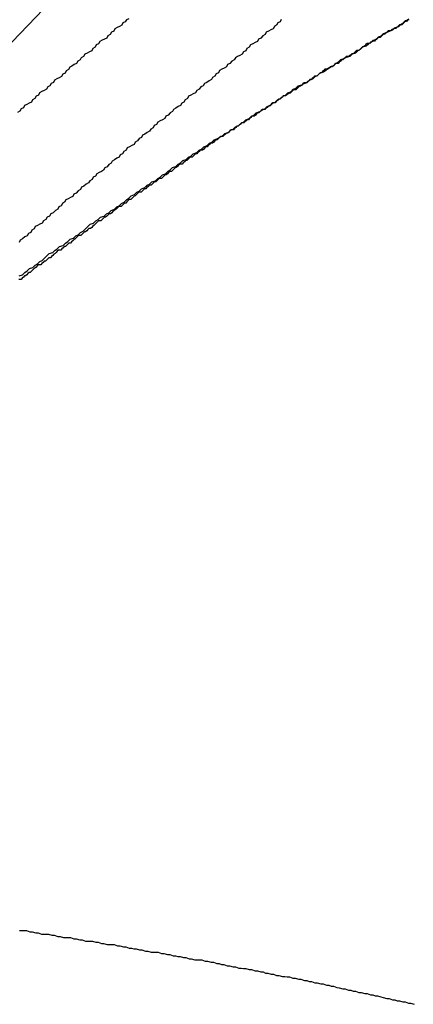
# Model space of a CAD drawing. Extents: x -42.5 to 42.5, y -31.9 to 31.9.
# Drawn here: x -11.7 to -11.6, y 10.7 to 10.9 of the extents above; entities that cross this region are included whole.
import ezdxf

# ---------------------------------------------------------------- set-up
doc = ezdxf.new("R2010")
doc.units = 0
doc.layers.get('0').update_dxf_attribs({"linetype": 'CONTINUOUS'})

msp = doc.modelspace()

# ---------------------------------------------------------------- linework, layer by layer
at = {"color": 0}
for points in [[(-11.3405, 11.2737), (-11.8654, 10.7254)], [(-11.3405, 11.2737), (-11.8654, 10.7254)], [(-11.3405, 11.2737), (-11.8654, 10.7254)], [(-11.3405, 11.2737), (-11.8654, 10.7254)], [(-11.3405, 11.2737), (-11.8654, 10.7254)], [(-11.3405, 11.2737), (-11.8654, 10.7254)], [(-11.3405, 11.2737), (-11.8654, 10.7254)], [(-11.3405, 11.2737), (-11.8654, 10.7254)], [(-11.3405, 11.2737), (-11.8654, 10.7254)], [(-11.3405, 11.2737), (-11.8654, 10.7254)], [(-11.3405, 11.2737), (-11.8654, 10.7254)], [(-11.3405, 11.2737), (-11.8654, 10.7254)], [(-11.3405, 11.2737), (-11.8654, 10.7254)], [(-11.3405, 11.2737), (-11.8654, 10.7254)], [(-11.3405, 11.2737), (-11.8654, 10.7254)], [(-11.3405, 11.2737), (-11.8654, 10.7254)], [(-11.3405, 11.2737), (-11.8654, 10.7254)], [(-11.3405, 11.2737), (-11.8654, 10.7254)], [(-11.3405, 11.2737), (-11.8654, 10.7254)], [(-11.3405, 11.2737), (-11.8654, 10.7254)], [(-11.3405, 11.2737), (-11.8654, 10.7254)], [(-11.6622, 10.912), (-11.6628, 10.9117), (-11.6631, 10.9112), (-11.6637, 10.9109), (-11.664, 10.9103), (-11.6646, 10.91), (-11.6652, 10.9097), (-11.6658, 10.9094), (-11.6658, 10.9094), (-11.6661, 10.9088), (-11.6667, 10.9085), (-11.667, 10.9079), (-11.6676, 10.9076), (-11.6679, 10.907), (-11.6685, 10.9067), (-11.6691, 10.9064), (-11.6697, 10.9061), (-11.67, 10.9055), (-11.6706, 10.9052), (-11.6709, 10.9046), (-11.6715, 10.9043), (-11.6718, 10.9037), (-11.6724, 10.9034), (-11.673, 10.9031), (-11.6736, 10.9028), (-11.6736, 10.9028), (-11.6739, 10.9022), (-11.6745, 10.9019), (-11.6748, 10.9013), (-11.6754, 10.901), (-11.6757, 10.9004), (-11.6763, 10.9001), (-11.6769, 10.8997), (-11.6775, 10.8994), (-11.6778, 10.8988), (-11.6784, 10.8985), (-11.6787, 10.8979), (-11.6793, 10.8976), (-11.6796, 10.897), (-11.6802, 10.8967), (-11.6808, 10.8964), (-11.6814, 10.8961), (-11.6814, 10.8961), (-11.6817, 10.8955), (-11.6823, 10.8952), (-11.6826, 10.8946), (-11.6832, 10.8943), (-11.6835, 10.8937), (-11.6841, 10.8934), (-11.6847, 10.8931), (-11.6853, 10.8928), (-11.6856, 10.8922), (-11.6862, 10.8919), (-11.6865, 10.8913), (-11.6871, 10.891), (-11.6874, 10.8904), (-11.688, 10.8901), (-11.6886, 10.8898), (-11.6892, 10.8895), (-11.6892, 10.8895), (-11.6895, 10.8889), (-11.6901, 10.8886), (-11.6904, 10.888), (-11.691, 10.8877)], [(-11.5897, 10.9119), (-11.59, 10.9116), (-11.5903, 10.9113), (-11.5906, 10.9113), (-11.5909, 10.911), (-11.5912, 10.9107), (-11.5915, 10.9104), (-11.5921, 10.9104), (-11.5924, 10.9101), (-11.5927, 10.9098), (-11.593, 10.9095), (-11.5935, 10.9095), (-11.5938, 10.9092), (-11.5941, 10.9092), (-11.5944, 10.9089), (-11.595, 10.9089), (-11.595, 10.9089), (-11.5953, 10.9086), (-11.5956, 10.9083), (-11.5959, 10.908), (-11.5962, 10.908), (-11.5965, 10.9077), (-11.5968, 10.9074), (-11.5971, 10.9071), (-11.5977, 10.9071), (-11.598, 10.9068), (-11.5983, 10.9065), (-11.5986, 10.9062), (-11.599, 10.9062), (-11.5993, 10.9059), (-11.5996, 10.9059), (-11.5999, 10.9056), (-11.6005, 10.9056), (-11.6005, 10.9056), (-11.6008, 10.9053), (-11.6011, 10.905), (-11.6014, 10.9047), (-11.6017, 10.9047), (-11.602, 10.9044), (-11.6023, 10.9041), (-11.6026, 10.9038), (-11.6032, 10.9038), (-11.6035, 10.9035), (-11.6038, 10.9032), (-11.6041, 10.9029), (-11.6044, 10.9029), (-11.6047, 10.9026), (-11.605, 10.9025), (-11.6053, 10.9022), (-11.6059, 10.9022), (-11.6059, 10.9022), (-11.6062, 10.9019), (-11.6065, 10.9016), (-11.6068, 10.9013), (-11.6071, 10.9013), (-11.6074, 10.901), (-11.6077, 10.9007), (-11.608, 10.9004), (-11.6086, 10.9004), (-11.6089, 10.9001), (-11.6092, 10.8998), (-11.6095, 10.8995), (-11.6099, 10.8995), (-11.6102, 10.8992), (-11.6105, 10.8992), (-11.6108, 10.8989), (-11.6114, 10.8989), (-11.6114, 10.8989), (-11.6117, 10.8986), (-11.612, 10.8983), (-11.6123, 10.898), (-11.6126, 10.898), (-11.6129, 10.8977), (-11.6132, 10.8974), (-11.6135, 10.8971), (-11.6141, 10.8971), (-11.6144, 10.8968), (-11.6147, 10.8965), (-11.615, 10.8962), (-11.6153, 10.8962), (-11.6156, 10.8959), (-11.6159, 10.8957), (-11.6162, 10.8954), (-11.6168, 10.8954), (-11.6168, 10.8954), (-11.6171, 10.8951), (-11.6174, 10.8948), (-11.6177, 10.8945), (-11.618, 10.8945), (-11.6183, 10.8942), (-11.6186, 10.8939), (-11.6189, 10.8936), (-11.6195, 10.8936), (-11.6198, 10.8933), (-11.6201, 10.893), (-11.6204, 10.8927), (-11.6207, 10.8927), (-11.621, 10.8924), (-11.6213, 10.8923), (-11.6216, 10.892), (-11.6222, 10.892), (-11.6222, 10.892), (-11.6225, 10.8917), (-11.6228, 10.8914), (-11.6231, 10.8911), (-11.6234, 10.8911), (-11.6237, 10.8908), (-11.624, 10.8905), (-11.6243, 10.8902), (-11.6249, 10.8902), (-11.6252, 10.8899), (-11.6255, 10.8896), (-11.6258, 10.8893), (-11.6261, 10.8893), (-11.6264, 10.889), (-11.6267, 10.8888), (-11.627, 10.8885), (-11.6276, 10.8885), (-11.6276, 10.8885), (-11.6279, 10.8882), (-11.6282, 10.8879), (-11.6285, 10.8876), (-11.6288, 10.8876), (-11.6291, 10.8873), (-11.6294, 10.887), (-11.6297, 10.8867), (-11.6303, 10.8867), (-11.6306, 10.8864), (-11.6309, 10.8861), (-11.6312, 10.8858), (-11.6315, 10.8858), (-11.6318, 10.8855), (-11.6321, 10.8853), (-11.6324, 10.885), (-11.633, 10.885), (-11.633, 10.885), (-11.6333, 10.8847), (-11.6336, 10.8844), (-11.6339, 10.8841), (-11.6342, 10.8841), (-11.6345, 10.8838), (-11.6348, 10.8835), (-11.6351, 10.8832), (-11.6357, 10.8832), (-11.636, 10.8829), (-11.6363, 10.8826), (-11.6366, 10.8823), (-11.6369, 10.8823), (-11.6372, 10.882), (-11.6375, 10.8818), (-11.6378, 10.8815), (-11.6384, 10.8815), (-11.6384, 10.8815), (-11.6387, 10.8812), (-11.639, 10.8809), (-11.6393, 10.8806), (-11.6396, 10.8806), (-11.6399, 10.8803), (-11.6402, 10.88), (-11.6405, 10.8797), (-11.641, 10.8797), (-11.6413, 10.8794), (-11.6416, 10.8791), (-11.6419, 10.8788), (-11.6422, 10.8788), (-11.6425, 10.8785), (-11.6428, 10.8782), (-11.6431, 10.8779), (-11.6437, 10.8779), (-11.6437, 10.8779), (-11.644, 10.8776), (-11.6443, 10.8773), (-11.6446, 10.877), (-11.6449, 10.877), (-11.6452, 10.8767), (-11.6455, 10.8764), (-11.6458, 10.8761), (-11.6463, 10.8761), (-11.6466, 10.8758), (-11.6469, 10.8755), (-11.6472, 10.8752), (-11.6475, 10.8752), (-11.6478, 10.8749), (-11.6481, 10.8746), (-11.6484, 10.8743), (-11.649, 10.8743), (-11.649, 10.8743), (-11.6493, 10.874), (-11.6496, 10.8737), (-11.6499, 10.8734), (-11.6502, 10.8733), (-11.6505, 10.873), (-11.6508, 10.8727), (-11.6511, 10.8724), (-11.6516, 10.8724), (-11.6519, 10.8721), (-11.6522, 10.8718), (-11.6525, 10.8715), (-11.6528, 10.8715), (-11.6531, 10.8712), (-11.6534, 10.8709), (-11.6537, 10.8706), (-11.6543, 10.8706), (-11.6543, 10.8706), (-11.6546, 10.8703), (-11.6549, 10.87), (-11.6552, 10.8697), (-11.6555, 10.8697), (-11.6558, 10.8694), (-11.6561, 10.8691), (-11.6564, 10.8688), (-11.6569, 10.8688), (-11.6572, 10.8685), (-11.6575, 10.8682), (-11.6578, 10.8679), (-11.6581, 10.8679), (-11.6584, 10.8676), (-11.6587, 10.8673), (-11.659, 10.867), (-11.6596, 10.867), (-11.6596, 10.867), (-11.6599, 10.8667), (-11.6602, 10.8664), (-11.6605, 10.8661), (-11.6608, 10.866), (-11.6611, 10.8657), (-11.6614, 10.8654), (-11.6617, 10.8651), (-11.6621, 10.8651), (-11.6624, 10.8648), (-11.6627, 10.8645), (-11.663, 10.8642), (-11.6633, 10.8642), (-11.6636, 10.8639), (-11.6639, 10.8636), (-11.6642, 10.8633), (-11.6648, 10.8633), (-11.6648, 10.8633), (-11.6651, 10.863), (-11.6654, 10.8627), (-11.6657, 10.8624), (-11.666, 10.8623), (-11.6663, 10.862), (-11.6666, 10.8617), (-11.6669, 10.8614), (-11.6673, 10.8614), (-11.6676, 10.8611), (-11.6679, 10.8608), (-11.6682, 10.8605), (-11.6685, 10.8605), (-11.6688, 10.8602), (-11.6691, 10.8599), (-11.6694, 10.8596), (-11.67, 10.8596), (-11.67, 10.8596), (-11.6703, 10.8593), (-11.6706, 10.859), (-11.6709, 10.8587), (-11.6712, 10.8585), (-11.6715, 10.8582), (-11.6718, 10.8579), (-11.6721, 10.8576), (-11.6725, 10.8576), (-11.6728, 10.8573), (-11.6731, 10.857), (-11.6734, 10.8567), (-11.6737, 10.8567), (-11.674, 10.8564), (-11.6743, 10.8561), (-11.6746, 10.8558), (-11.6752, 10.8558), (-11.6752, 10.8558), (-11.6755, 10.8555), (-11.6758, 10.8552), (-11.6761, 10.8549), (-11.6764, 10.8547), (-11.6767, 10.8544), (-11.677, 10.8541), (-11.6773, 10.8538), (-11.6777, 10.8538), (-11.678, 10.8535), (-11.6783, 10.8532), (-11.6786, 10.8529), (-11.6789, 10.8529), (-11.6792, 10.8526), (-11.6795, 10.8523), (-11.6798, 10.852), (-11.6804, 10.852), (-11.6804, 10.852), (-11.6807, 10.8517), (-11.681, 10.8514), (-11.6813, 10.8511), (-11.6816, 10.8509), (-11.6819, 10.8506), (-11.6822, 10.8503), (-11.6825, 10.85), (-11.6829, 10.85), (-11.6832, 10.8497), (-11.6835, 10.8494), (-11.6838, 10.8491), (-11.6841, 10.8491), (-11.6844, 10.8488), (-11.6847, 10.8485), (-11.685, 10.8482), (-11.6856, 10.8482), (-11.6856, 10.8482), (-11.6859, 10.8479), (-11.6862, 10.8476), (-11.6865, 10.8473), (-11.6868, 10.8471), (-11.6871, 10.8468), (-11.6874, 10.8465), (-11.6877, 10.8462), (-11.688, 10.8462), (-11.6883, 10.8459), (-11.6886, 10.8456), (-11.6889, 10.8453), (-11.6892, 10.8453), (-11.6895, 10.845), (-11.6898, 10.8447), (-11.6901, 10.8444), (-11.6907, 10.8444)], [(-11.6227, 10.9118), (-11.623, 10.9112), (-11.6236, 10.9109), (-11.6239, 10.9103), (-11.6245, 10.91), (-11.6248, 10.9094), (-11.6254, 10.9091), (-11.626, 10.9088), (-11.6266, 10.9085), (-11.6269, 10.9079), (-11.6275, 10.9076), (-11.628, 10.907), (-11.6286, 10.9067), (-11.6289, 10.9061), (-11.6295, 10.9058), (-11.6301, 10.9055), (-11.6307, 10.9052), (-11.6307, 10.9052), (-11.631, 10.9046), (-11.6316, 10.9043), (-11.6319, 10.9037), (-11.6325, 10.9034), (-11.6328, 10.9028), (-11.6334, 10.9025), (-11.634, 10.9022), (-11.6346, 10.9019), (-11.6349, 10.9013), (-11.6355, 10.901), (-11.636, 10.9004), (-11.6366, 10.9001), (-11.6369, 10.8995), (-11.6375, 10.8992), (-11.6381, 10.8989), (-11.6387, 10.8986), (-11.6387, 10.8986), (-11.639, 10.898), (-11.6396, 10.8977), (-11.6399, 10.8971), (-11.6405, 10.8968), (-11.6408, 10.8962), (-11.6414, 10.8959), (-11.642, 10.8955), (-11.6426, 10.8952), (-11.6429, 10.8946), (-11.6435, 10.8943), (-11.644, 10.8937), (-11.6446, 10.8934), (-11.6449, 10.8928), (-11.6455, 10.8925), (-11.6461, 10.8922), (-11.6467, 10.8919), (-11.6467, 10.8919), (-11.647, 10.8913), (-11.6476, 10.891), (-11.6479, 10.8904), (-11.6485, 10.8901), (-11.6488, 10.8895), (-11.6494, 10.8892), (-11.65, 10.8888), (-11.6506, 10.8885), (-11.6509, 10.8879), (-11.6515, 10.8876), (-11.652, 10.887), (-11.6526, 10.8867), (-11.6529, 10.8861), (-11.6535, 10.8858), (-11.6541, 10.8855), (-11.6547, 10.8852), (-11.6547, 10.8852), (-11.655, 10.8846), (-11.6556, 10.8843), (-11.6559, 10.8837), (-11.6565, 10.8834), (-11.6568, 10.8828), (-11.6574, 10.8825), (-11.658, 10.8821), (-11.6586, 10.8818), (-11.6589, 10.8812), (-11.6595, 10.8809), (-11.6599, 10.8803), (-11.6605, 10.88), (-11.6608, 10.8794), (-11.6614, 10.8791), (-11.662, 10.8788), (-11.6626, 10.8785), (-11.6626, 10.8785), (-11.6629, 10.8779), (-11.6635, 10.8776), (-11.6638, 10.877), (-11.6644, 10.8767), (-11.6647, 10.8761), (-11.6653, 10.8758), (-11.6659, 10.8754), (-11.6665, 10.8751), (-11.6668, 10.8745), (-11.6674, 10.8742), (-11.6678, 10.8736), (-11.6684, 10.8733), (-11.6687, 10.8727), (-11.6693, 10.8724), (-11.6699, 10.8721), (-11.6705, 10.8718), (-11.6705, 10.8718), (-11.6708, 10.8712), (-11.6714, 10.8709), (-11.6717, 10.8703), (-11.6723, 10.87), (-11.6726, 10.8694), (-11.6732, 10.8691), (-11.6738, 10.8686), (-11.6744, 10.8683), (-11.6747, 10.8677), (-11.6753, 10.8674), (-11.6758, 10.8668), (-11.6764, 10.8665), (-11.6767, 10.8659), (-11.6773, 10.8656), (-11.6779, 10.8653), (-11.6785, 10.865), (-11.6785, 10.865), (-11.6788, 10.8644), (-11.6794, 10.8641), (-11.6797, 10.8635), (-11.6803, 10.8632), (-11.6806, 10.8626), (-11.6812, 10.8623), (-11.6818, 10.8617), (-11.6824, 10.8614), (-11.6827, 10.8608), (-11.6833, 10.8605), (-11.6837, 10.8599), (-11.6843, 10.8596), (-11.6846, 10.859), (-11.6852, 10.8587), (-11.6858, 10.8584), (-11.6864, 10.8581), (-11.6864, 10.8581), (-11.6867, 10.8575), (-11.6873, 10.8572), (-11.6876, 10.8566), (-11.6882, 10.8563), (-11.6885, 10.8557), (-11.6891, 10.8554), (-11.6897, 10.8549), (-11.6903, 10.8546), (-11.6906, 10.854)], [(-11.6906, 10.8453), (-11.6897, 10.8456), (-11.6891, 10.8462), (-11.6885, 10.8466), (-11.6879, 10.8472), (-11.687, 10.8475), (-11.6864, 10.8481), (-11.6858, 10.8484), (-11.6852, 10.849), (-11.6846, 10.8493), (-11.684, 10.8499), (-11.6834, 10.8505), (-11.6828, 10.8511), (-11.6828, 10.8511), (-11.6819, 10.8514), (-11.6813, 10.852), (-11.6807, 10.8523), (-11.6801, 10.8529), (-11.6792, 10.8532), (-11.6786, 10.8538), (-11.678, 10.8542), (-11.6774, 10.8548), (-11.6765, 10.8551), (-11.6759, 10.8557), (-11.6753, 10.856), (-11.6747, 10.8566), (-11.674, 10.8569), (-11.6734, 10.8575), (-11.6728, 10.8581), (-11.6722, 10.8587), (-11.6722, 10.8587), (-11.6713, 10.859), (-11.6707, 10.8596), (-11.6701, 10.8599), (-11.6695, 10.8605), (-11.6686, 10.8608), (-11.668, 10.8614), (-11.6674, 10.8617), (-11.6668, 10.8623), (-11.6659, 10.8626), (-11.6653, 10.8632), (-11.6647, 10.8635), (-11.6641, 10.8641), (-11.6634, 10.8644), (-11.6628, 10.865), (-11.6622, 10.8655), (-11.6616, 10.8661), (-11.6616, 10.8661), (-11.6607, 10.8664), (-11.6601, 10.867), (-11.6595, 10.8673), (-11.6589, 10.8679), (-11.658, 10.8682), (-11.6574, 10.8688), (-11.6568, 10.8691), (-11.6562, 10.8697), (-11.6553, 10.87), (-11.6547, 10.8706), (-11.6541, 10.8709), (-11.6535, 10.8715), (-11.6527, 10.8718), (-11.6521, 10.8724), (-11.6515, 10.8728), (-11.6509, 10.8734), (-11.6509, 10.8734), (-11.65, 10.8737), (-11.6494, 10.8743), (-11.6488, 10.8746), (-11.6482, 10.8752), (-11.6473, 10.8755), (-11.6467, 10.8761), (-11.6461, 10.8764), (-11.6455, 10.877), (-11.6446, 10.8773), (-11.644, 10.8779), (-11.6434, 10.8782), (-11.6428, 10.8788), (-11.6419, 10.8791), (-11.6413, 10.8797), (-11.6407, 10.88), (-11.6401, 10.8806), (-11.6401, 10.8806), (-11.6392, 10.8809), (-11.6386, 10.8813), (-11.6379, 10.8816), (-11.6373, 10.8822), (-11.6364, 10.8825), (-11.6358, 10.8831), (-11.6352, 10.8834), (-11.6346, 10.884), (-11.6337, 10.8843), (-11.6331, 10.8849), (-11.6325, 10.8852), (-11.6319, 10.8858), (-11.631, 10.8861), (-11.6304, 10.8867), (-11.6298, 10.887), (-11.6292, 10.8876), (-11.6292, 10.8876), (-11.6283, 10.8879), (-11.6277, 10.8883), (-11.627, 10.8886), (-11.6264, 10.8892), (-11.6255, 10.8895), (-11.6249, 10.8901), (-11.6243, 10.8904), (-11.6237, 10.891), (-11.6228, 10.8913), (-11.6222, 10.8919), (-11.6216, 10.8922), (-11.621, 10.8928), (-11.6201, 10.8931), (-11.6195, 10.8937), (-11.6189, 10.894), (-11.6183, 10.8946), (-11.6183, 10.8946), (-11.6174, 10.8949), (-11.6168, 10.8952), (-11.616, 10.8955), (-11.6154, 10.8961), (-11.6145, 10.8964), (-11.6139, 10.897), (-11.6133, 10.8973), (-11.6127, 10.8979), (-11.6118, 10.8982), (-11.6112, 10.8987), (-11.6106, 10.899), (-11.61, 10.8996), (-11.6091, 10.8999), (-11.6085, 10.9005), (-11.6079, 10.9008), (-11.6073, 10.9014), (-11.6073, 10.9014), (-11.6064, 10.9017), (-11.6058, 10.902), (-11.6049, 10.9023), (-11.6043, 10.9029), (-11.6034, 10.9032), (-11.6028, 10.9038), (-11.6022, 10.9041), (-11.6016, 10.9047), (-11.6007, 10.905), (-11.6001, 10.9055), (-11.5995, 10.9058), (-11.5989, 10.9064), (-11.598, 10.9067), (-11.5974, 10.9073), (-11.5968, 10.9076), (-11.5962, 10.9082), (-11.5962, 10.9082), (-11.5953, 10.9085), (-11.5947, 10.9088), (-11.5938, 10.9091), (-11.5932, 10.9097), (-11.5923, 10.91), (-11.5917, 10.9106), (-11.5911, 10.9109), (-11.5905, 10.9115), (-11.5896, 10.9118)], [(-11.6905, 10.6755), (-11.6899, 10.6755), (-11.6893, 10.6755), (-11.6887, 10.6755), (-11.6887, 10.6755), (-11.6878, 10.6752), (-11.6872, 10.6752), (-11.6863, 10.6749), (-11.6857, 10.6749), (-11.6848, 10.6746), (-11.6842, 10.6746), (-11.6836, 10.6746), (-11.683, 10.6746), (-11.6821, 10.6743), (-11.6815, 10.6743), (-11.6806, 10.674), (-11.68, 10.674), (-11.6791, 10.6737), (-11.6785, 10.6737), (-11.6779, 10.6737), (-11.6773, 10.6737), (-11.6773, 10.6737), (-11.6764, 10.6734), (-11.6758, 10.6734), (-11.6749, 10.6731), (-11.6743, 10.6731), (-11.6734, 10.6728), (-11.6728, 10.6728), (-11.6722, 10.6728), (-11.6716, 10.6728), (-11.6707, 10.6725), (-11.6701, 10.6725), (-11.6693, 10.6722), (-11.6687, 10.6722), (-11.6678, 10.6719), (-11.6672, 10.6719), (-11.6666, 10.6719), (-11.666, 10.6719), (-11.666, 10.6719), (-11.6651, 10.6716), (-11.6645, 10.6716), (-11.6636, 10.6713), (-11.663, 10.6713), (-11.6621, 10.671), (-11.6615, 10.671), (-11.6609, 10.6708), (-11.6603, 10.6708), (-11.6594, 10.6705), (-11.6588, 10.6705), (-11.6579, 10.6702), (-11.6573, 10.6702), (-11.6564, 10.6699), (-11.6558, 10.6699), (-11.6552, 10.6699), (-11.6546, 10.6699), (-11.6546, 10.6699), (-11.6537, 10.6696), (-11.6531, 10.6696), (-11.6522, 10.6693), (-11.6516, 10.6693), (-11.6507, 10.669), (-11.6501, 10.669), (-11.6495, 10.6688), (-11.6489, 10.6688), (-11.648, 10.6685), (-11.6474, 10.6685), (-11.6466, 10.6682), (-11.646, 10.6682), (-11.6451, 10.6679), (-11.6445, 10.6679), (-11.6439, 10.6679), (-11.6433, 10.6679), (-11.6433, 10.6679), (-11.6424, 10.6676), (-11.6418, 10.6676), (-11.6409, 10.6673), (-11.6403, 10.6673), (-11.6394, 10.667), (-11.6388, 10.667), (-11.6382, 10.6667), (-11.6376, 10.6667), (-11.6367, 10.6664), (-11.6361, 10.6664), (-11.6352, 10.6661), (-11.6346, 10.6661), (-11.6337, 10.6658), (-11.6331, 10.6658), (-11.6325, 10.6657), (-11.6319, 10.6657), (-11.6319, 10.6657), (-11.631, 10.6654), (-11.6304, 10.6654), (-11.6295, 10.6651), (-11.6289, 10.6651), (-11.628, 10.6648), (-11.6274, 10.6648), (-11.6268, 10.6645), (-11.6262, 10.6645), (-11.6253, 10.6642), (-11.6247, 10.6642), (-11.6239, 10.6639), (-11.6233, 10.6639), (-11.6224, 10.6636), (-11.6218, 10.6636), (-11.6212, 10.6635), (-11.6206, 10.6635), (-11.6206, 10.6635), (-11.6197, 10.6632), (-11.6191, 10.6632), (-11.6182, 10.6629), (-11.6176, 10.6629), (-11.6167, 10.6626), (-11.6161, 10.6626), (-11.6155, 10.6623), (-11.6149, 10.6623), (-11.614, 10.662), (-11.6134, 10.662), (-11.6125, 10.6617), (-11.6119, 10.6617), (-11.611, 10.6614), (-11.6104, 10.6614), (-11.6098, 10.6611), (-11.6092, 10.6611), (-11.6092, 10.6611), (-11.6083, 10.6608), (-11.6077, 10.6607), (-11.6068, 10.6604), (-11.6062, 10.6604), (-11.6053, 10.6601), (-11.6047, 10.6601), (-11.6041, 10.6598), (-11.6035, 10.6598), (-11.6026, 10.6595), (-11.602, 10.6595), (-11.6011, 10.6592), (-11.6005, 10.6592), (-11.5996, 10.6589), (-11.599, 10.6589), (-11.5984, 10.6586), (-11.5978, 10.6586), (-11.5978, 10.6586), (-11.5969, 10.6583), (-11.5963, 10.6582), (-11.5954, 10.6579), (-11.5948, 10.6579), (-11.5939, 10.6576), (-11.5933, 10.6576), (-11.5927, 10.6573), (-11.5921, 10.6573), (-11.5912, 10.657), (-11.5906, 10.657), (-11.5898, 10.6567), (-11.5892, 10.6567), (-11.5883, 10.6564)]]:
    msp.add_lwpolyline(points, dxfattribs=at)

doc.saveas('drawing.dxf')
